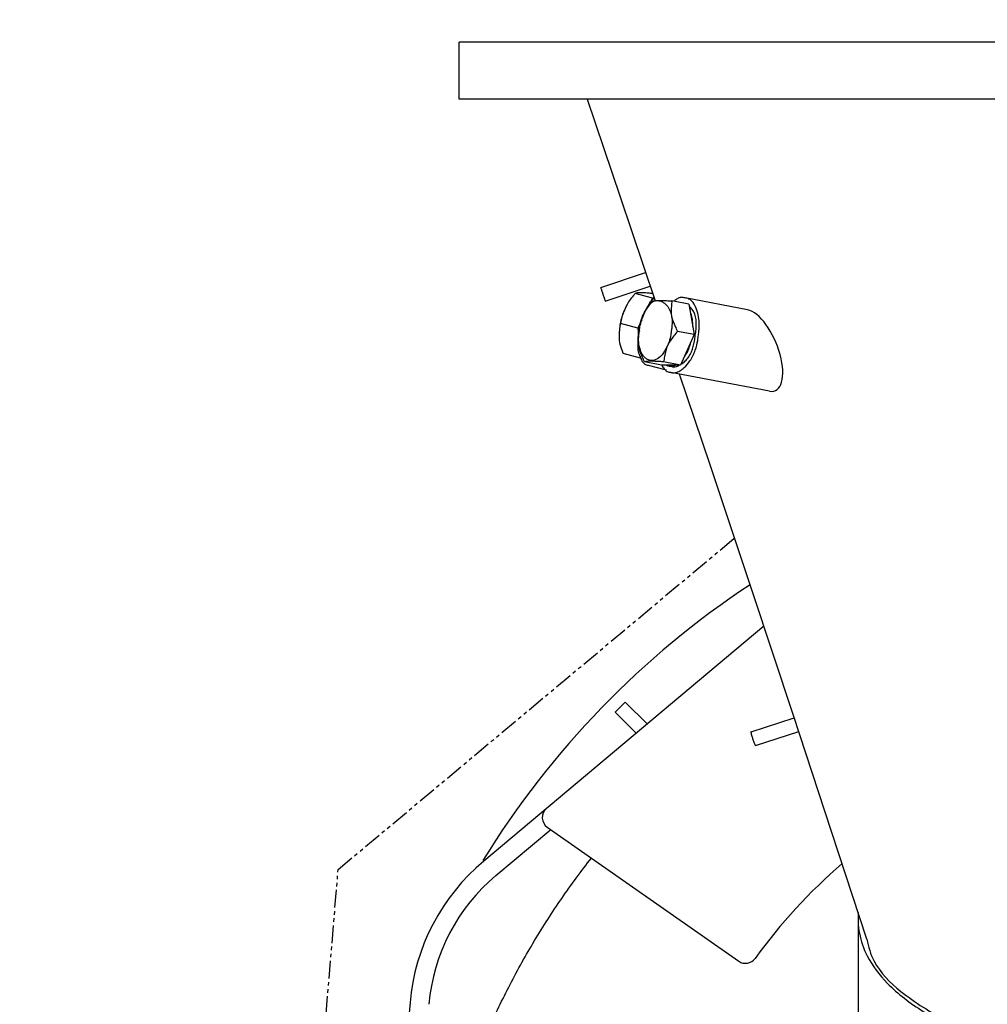
# Model space of a CAD drawing. Units: millimetres. Extents: x -14846 to 77, y 0 to 10027.
# Drawn here: x -10438 to -10030, y 6214 to 6629 of the extents above; entities that cross this region are included whole.
import ezdxf

# ---------------------------------------------------------------- set-up
doc = ezdxf.new("R2010")
doc.units = ezdxf.units.MM
doc.linetypes.add('PHANTOM', pattern=[15, 7.5, -1.5, 1.5, -1.5, 1.5, -1.5])
doc.styles.get("Standard").update_dxf_attribs({"font": 'ROMANS', "bigfont": 'EXTFONT'})
doc.dimstyles.new('ISO-25', dxfattribs={"dimtxt": 2.5, "dimasz": 2.5, "dimexe": 1.25, "dimexo": 0.625, "dimtad": 1, "dimtxsty": 'Standard', "dimcen": 2.5, "dimadec": 0, "dimazin": 0, "dimtfac": 1, "dimtmove": 0, "dimatfit": 3, "dimfxl": 1, "dimarcsym": 0})

# ---------------------------------------------------------------- blocks, each defined once
blk = doc.blocks.new('_OPEN30')
at = {"color": 0, "linetype": 'ByBlock', "lineweight": -2}
for p, q in [((-1, 0.267949), (0, 0)), ((0, 0), (-1, -0.267949)), ((0, 0), (-1, 0))]:
    blk.add_line(p, q, dxfattribs=at)
blk = doc.blocks.new('*D80')
at = {"color": 0, "lineweight": -2}
for p, q in [((-10763.99, 5416.81), (-10763.99, 6975.48)), ((-8934.99, 6234.33), (-8934.99, 6975.48)), ((-8937.99, 6937.98), (-10760.99, 6937.98))]:
    blk.add_line(p, q, dxfattribs=at)
at = {"layer": 'Defpoints', "color": 0}
for p in [(-10763.99, 6937.98), (-8934.99, 6234.33), (-10763.99, 5416.81)]:
    blk.add_point(p, dxfattribs=at)
at = {"color": 0, "lineweight": -2, "xscale": 3, "yscale": 3, "zscale": 3, "rotation": 180}
blk.add_blockref('_OPEN30', (-10763.99, 6937.98), dxfattribs=at)
at = {"color": 0, "lineweight": -2, "xscale": 3, "yscale": 3, "zscale": 3}
blk.add_blockref('_OPEN30', (-8934.99, 6937.98), dxfattribs=at)
at = {"color": 0, "insert": (-9473.57, 7013.43), "char_height": 100, "attachment_point": 5}
blk.add_mtext('1829', dxfattribs=at)

msp = doc.modelspace()

# ---------------------------------------------------------------- linework, layer by layer
at = {"color": 7, "linetype": 'Continuous'}
for p, q in [((-9597.495, 6619.805), (-10252.495, 6619.805)), ((-10252.495, 6595.805), (-10252.495, 6619.805)), ((-9597.495, 6595.805), (-10252.495, 6595.805)), ((-10198.506, 6595.805), (-10184.605, 6554.574)), ((-10184.605, 6554.574), (-10169.888, 6510.793)), ((-10192.753, 6516.309), (-10173.866, 6522.625)), ((-10190.85, 6510.619), (-10171.954, 6516.938)), ((-10171.003, 6511.907), (-10178.289, 6513.815)), ((-10170.895, 6513.787), (-10171.001, 6513.815)), ((-10171.003, 6511.907), (-10172.295, 6509.256)), ((-10170.263, 6511.907), (-10171.003, 6511.907)), ((-10155.661, 6509.331), (-10162.779, 6510.685)), ((-10130.909, 6506.978), (-10157.194, 6511.976)), ((-10155.661, 6509.331), (-10153.361, 6496.495)), ((-10177.182, 6499.235), (-10184.469, 6501.142)), ((-10175.513, 6502.657), (-10177.182, 6499.235)), ((-10177.182, 6499.235), (-10176.883, 6495.813)), ((-10153.361, 6496.495), (-10160.479, 6497.849)), ((-10153.361, 6496.495), (-10159.131, 6483.659)), ((-10176.074, 6486.563), (-10183.36, 6488.47)), ((-10176.142, 6487.348), (-10176.074, 6486.563)), ((-10176.074, 6486.563), (-10175.77, 6486.563)), ((-10167.202, 6483.659), (-10174.32, 6485.012)), ((-10165.098, 6481.44), (-10172.668, 6483.422)), ((-10159.131, 6483.659), (-10167.202, 6483.659)), ((-10159.131, 6483.659), (-10166.25, 6485.012)), ((-10162.704, 6482.995), (-10163.953, 6483.233)), ((-10121.584, 6472.631), (-10163.171, 6480.539)), ((-10124.022, 6373.535), (-10242.102, 6274.454)), ((-10186.704, 6337.271), (-10182.461, 6341.514)), ((-10182.461, 6341.514), (-10173.209, 6332.262)), ((-10177.823, 6328.391), (-10186.704, 6337.271)), ((-10129.392, 6328.943), (-10111.192, 6334.849)), ((-10127.54, 6323.236), (-10109.313, 6329.15)), ((-10215.315, 6288.715), (-10134.606, 6232.201)), ((-10236.96, 6268.326), (-10213.868, 6287.702)), ((-10084.245, 6250.99), (-10084.245, 6079.805)), ((-10273.202, 6214.712), (-10290.546, 6016.469))]:
    msp.add_line(p, q, dxfattribs=at)
at = {"color": 7, "linetype": 'PHANTOM'}
for p, q in [((-10303.495, 6270.918), (-10136.381, 6410.671)), ((-10327.437, 5985.736), (-10303.495, 6270.918))]:
    msp.add_line(p, q, dxfattribs=at)
at = {"color": 7, "linetype": 'Continuous'}
msp.add_lwpolyline([(-10080.527, 6241.487), (-10095.41, 6286.973), (-10111.647, 6336.229), (-10128.696, 6387.624), (-10146.545, 6441.148), (-10159.505, 6479.842)], dxfattribs=at)
for centre, radius, start, end in [((-10161.644, 6497.654), 23.048, 159.14554, 160.4619), ((-10161.814, 6497.719), 22.865, 155.26513, 159.14552), ((-10161.917, 6497.766), 22.753, 154.78581, 155.2622), ((-10160.688, 6496.654), 24.278, 169.32541, 175.8011), ((-10159.268, 6496.42), 25.717, 168.68548, 169.40012), ((-10151.851, 6495.197), 33.155, 169.13396, 169.66945), ((-10149.6, 6493.856), 27.382, 169.35248, 171.62622), ((-10143.367, 6492.53), 33.676, 170.4865, 170.91302), ((-10149.235, 6493.79), 27.752, 168.68552, 169.3575), ((-10153.575, 6494.982), 23.11, 172.30093, 172.9001), ((-10158.551, 6488.642), 9.874, 210.14223, 210.77017), ((-9924.995, 6079.805), 372.5, 123.35492, 148.45781), ((-10212.447, 6292.81), 5, 130, 235), ((-10185.537, 6207.042), 88, 130, 175), ((-9941.162, 6098.799), 230, 130.62704, 144.19006), ((-10185.537, 6207.042), 80, 130, 175), ((-10053.597, 6250.989), 30.648, 176.83506, 179.9988), ((-10131.738, 6236.297), 5, 235, 324.19006)]:
    msp.add_arc(centre, radius, start, end, dxfattribs=at)
msp.add_ellipse((-10126.246, 6489.804), major_axis=(-7.001, 16.984), ratio=0.4400095, start_param=2.861555, end_param=6.0031473, dxfattribs=at)
for points, start_tangent, end_tangent in [([(-10192.753, 6516.309), (-10192.772, 6516.303), (-10192.718, 6516.194), (-10192.711, 6516.062), (-10192.615, 6515.781), (-10192.468, 6515.273), (-10192.207, 6514.475), (-10191.988, 6513.805), (-10191.867, 6513.442)], (-0.9792734, -0.2025427), (0.3193414, -0.9476397)), ([(-10191.867, 6513.442), (-10191.746, 6513.079), (-10191.518, 6512.413), (-10191.245, 6511.618), (-10191.057, 6511.124), (-10190.965, 6510.842), (-10190.892, 6510.732), (-10190.869, 6510.613), (-10190.85, 6510.619)], (0.3149447, -0.94911), (0.9041206, 0.4272773)), ([(-10178.289, 6513.815), (-10178.706, 6513.32), (-10180.306, 6511.341), (-10181.693, 6509.176), (-10182.502, 6507.458)], (-0.6479268, -0.7617026), (-0.3758866, -0.9266657)), ([(-10171.001, 6513.815), (-10172.542, 6513.95), (-10174.961, 6514.134), (-10177.431, 6514.046), (-10178.289, 6513.815)], (-0.9957206, 0.0924148), (-0.9486769, -0.3162471)), ([(-10157.194, 6511.976), (-10157.952, 6512.12), (-10159.685, 6511.979), (-10161.161, 6511.127), (-10161.868, 6510.586)], (-0.9641467, 0.2653699), (-0.7669208, -0.6417418)), ([(-10176.58, 6498.096), (-10176.207, 6500.318), (-10174.91, 6504.858), (-10172.315, 6508.786), (-10170.85, 6510.685)], (0.1296145, 0.9915645), (0.6304289, 0.776247)), ([(-10176.477, 6498.078), (-10176.26, 6499.684), (-10175.496, 6502.764), (-10173.36, 6507.386), (-10169.814, 6510.803), (-10166.756, 6510.256), (-10165.553, 6509.501), (-10164.541, 6508.316), (-10163.419, 6506.114), (-10162.719, 6502.602), (-10162.825, 6499.639), (-10163.036, 6498.078)], (0.097583, 0.9952274), (-0.1676144, -0.9858526)), ([(-10173.379, 6507.493), (-10173.15, 6507.926), (-10172.258, 6509.505), (-10171.181, 6510.99), (-10170.264, 6511.945)], (0.462164, 0.8867945), (0.7326375, 0.6806191)), ([(-10170.85, 6510.685), (-10169.837, 6510.84), (-10167.132, 6510.918), (-10164.445, 6510.782), (-10162.779, 6510.685)], (0.9826826, 0.1852969), (0.998086, -0.0618414)), ([(-10162.779, 6510.685), (-10163.001, 6508.618), (-10162.906, 6504.151), (-10161.404, 6499.966), (-10160.479, 6497.849)], (-0.1472586, -0.989098), (0.4213165, -0.9069137)), ([(-10151.58, 6496.257), (-10151.451, 6497.215), (-10151.287, 6499.107), (-10151.339, 6502.291), (-10151.85, 6505.594), (-10153.041, 6508.722), (-10154.799, 6511.015), (-10156.411, 6511.827), (-10157.194, 6511.976)], (0.1500557, 0.9886775), (-0.9945173, 0.1045725)), ([(-10152.924, 6496.257), (-10152.605, 6498.621), (-10152.572, 6502.852), (-10154.167, 6507.06), (-10155.473, 6508.33)], (0.1787957, 0.9838862), (-0.7940523, 0.6078494)), ([(-10182.582, 6507.288), (-10182.795, 6506.837), (-10183.604, 6504.958), (-10184.182, 6502.981), (-10184.485, 6501.466)], (-0.4320584, -0.9018456), (-0.1597126, -0.9871635)), ([(-10183.365, 6505.363), (-10183.817, 6504.089), (-10184.157, 6502.774), (-10184.412, 6501.447)], (-0.3752905, -0.9269073), (-0.1574636, -0.9875248)), ([(-10176.448, 6499.235), (-10176.3, 6499.979), (-10175.606, 6502.832), (-10174.482, 6505.595), (-10173.363, 6507.464)], (0.1879382, 0.9821809), (0.5678729, 0.8231162)), ([(-10175.097, 6503.56), (-10174.974, 6503.905), (-10174.471, 6505.245), (-10173.877, 6506.552), (-10173.379, 6507.493)], (0.3321349, 0.9432319), (0.4897621, 0.8718561)), ([(-10153.954, 6499.974), (-10153.961, 6500.51), (-10154.057, 6502.485), (-10154.447, 6504.464), (-10154.979, 6505.806)], (-0.0041967, 0.9999912), (-0.4373087, 0.8993114)), ([(-10184.469, 6501.142), (-10184.692, 6500.128), (-10184.853, 6499.097), (-10184.927, 6498.061)], (-0.2460903, -0.9692469), (-0.0309836, -0.9995199)), ([(-10184.927, 6498.061), (-10185.04, 6496.499), (-10184.842, 6493.208), (-10183.922, 6490.065), (-10183.36, 6488.47)], (-0.1139244, -0.9934894), (0.349159, -0.9370635)), ([(-10174.32, 6485.012), (-10175.245, 6487.13), (-10176.747, 6491.315), (-10176.843, 6495.782), (-10176.62, 6497.849)], (-0.4213165, 0.9069137), (0.1472586, 0.989098)), ([(-10176.949, 6493.735), (-10176.959, 6494.065), (-10176.964, 6495.438), (-10176.842, 6496.811), (-10176.69, 6497.844)], (-0.0338496, 0.9994269), (0.1698369, 0.9854722)), ([(-10176.979, 6493.719), (-10176.973, 6493.974), (-10176.932, 6495.022), (-10176.832, 6496.066), (-10176.726, 6496.851)], (0.021783, 0.9997627), (0.1489328, 0.9888473)), ([(-10163.036, 6498.078), (-10163.252, 6496.482), (-10163.977, 6493.446), (-10165.863, 6489.517), (-10168.273, 6486.684), (-10170.828, 6485.57), (-10172.682, 6485.875), (-10173.891, 6486.595), (-10174.908, 6487.747), (-10176.047, 6489.901), (-10176.778, 6493.362), (-10176.701, 6496.291), (-10176.508, 6497.838)], (-0.1002211, -0.9949652), (0.1571082, 0.9875814)), ([(-10160.479, 6497.849), (-10161.971, 6495.915), (-10164.608, 6491.91), (-10165.888, 6487.275), (-10166.25, 6485.012)], (-0.6308731, -0.775886), (-0.1227012, -0.9924437)), ([(-10163.171, 6480.539), (-10162.583, 6480.427), (-10161.29, 6480.45), (-10159.393, 6481.212), (-10157.571, 6482.611), (-10155.199, 6485.37), (-10152.892, 6489.959), (-10151.875, 6494.074), (-10151.58, 6496.257)], (0.9684383, -0.2492534), (0.0975067, 0.9952349)), ([(-10158.938, 6484.035), (-10157.252, 6485.252), (-10154.535, 6489.253), (-10153.265, 6493.739), (-10152.924, 6496.257)], (0.8657694, 0.5004432), (0.084727, 0.9964042)), ([(-10175.807, 6486.498), (-10176.027, 6486.982), (-10176.845, 6489.301), (-10177.027, 6491.8), (-10176.979, 6493.719)], (-0.4266405, 0.9044213), (0.0666202, 0.9977784)), ([(-10157.496, 6487.184), (-10157.218, 6487.601), (-10156.121, 6489.433), (-10155.339, 6491.445), (-10154.895, 6493.016)], (0.5623249, 0.8269164), (0.2321812, 0.9726726)), ([(-10172.668, 6483.422), (-10173.33, 6483.595), (-10174.672, 6484.435), (-10175.47, 6485.753), (-10175.807, 6486.498)], (-0.9859864, 0.1668256), (-0.3750611, 0.9270001)), ([(-10166.25, 6485.012), (-10167.915, 6485.11), (-10170.602, 6485.246), (-10173.307, 6485.168), (-10174.32, 6485.012)], (-0.998086, 0.0618414), (-0.9826826, -0.1852969)), ([(-10167.036, 6483.591), (-10166.575, 6482.817), (-10165.512, 6481.464), (-10163.937, 6480.685), (-10163.171, 6480.539)], (0.4733, -0.8809013), (0.9943311, -0.1063277)), ([(-10165.042, 6483.615), (-10164.701, 6483.436), (-10164.331, 6483.305), (-10163.953, 6483.233)], (0.8513823, -0.5245456), (0.993655, -0.1124714)), ([(-10163.953, 6483.233), (-10163.741, 6483.192), (-10162.841, 6483.098), (-10161.925, 6483.329), (-10161.303, 6483.615)], (0.9792407, -0.2027008), (0.8743498, 0.4852962)), ([(-10162.704, 6482.995), (-10162.46, 6482.949), (-10161.408, 6482.853), (-10160.35, 6483.195), (-10159.65, 6483.582)], (0.978781, -0.2049091), (0.8339441, 0.5518489)), ([(-10129.392, 6328.942), (-10129.417, 6328.934), (-10129.435, 6328.827), (-10129.413, 6328.548), (-10129.292, 6327.931), (-10129.056, 6327.048), (-10128.849, 6326.367), (-10128.731, 6326.003)], (-0.9873723, -0.1584169), (0.3147523, -0.9491738)), ([(-10128.731, 6326.003), (-10128.613, 6325.639), (-10128.381, 6324.967), (-10128.053, 6324.113), (-10127.788, 6323.543), (-10127.643, 6323.304), (-10127.565, 6323.228), (-10127.54, 6323.236)], (0.3025496, -0.9531336), (0.8922578, 0.4515262)), ([(-10260.154, 6143.093), (-10257.601, 6153.367), (-10254.729, 6163.556), (-10251.542, 6173.651), (-10248.043, 6183.642), (-10244.235, 6193.519), (-10240.123, 6203.273), (-10235.709, 6212.894), (-10230.997, 6222.373), (-10225.991, 6231.698), (-10220.695, 6240.862), (-10215.11, 6249.853), (-10209.243, 6258.663), (-10203.098, 6267.283), (-10196.684, 6275.705)], (0.2260351, 0.9741191), (0.6184195, 0.7858482)), ([(-10084.245, 6250.99), (-10084.245, 6248.695), (-10083.708, 6243.999), (-10080.428, 6234.493), (-10071.953, 6222.935), (-10056.792, 6211.032), (-10036.842, 6200.679), (-10012.764, 6192.214), (-9985.408, 6185.922), (-9955.783, 6182.047), (-9935.361, 6181.179), (-9924.995, 6181.179)], (-0.037007, -0.999315), (0.999898, 0.0142824)), ([(-10080.527, 6241.487), (-10077.518, 6232.25), (-10066.223, 6219.46), (-10046.874, 6207.147), (-10027.357, 6198.408), (-10004.719, 6191.359), (-9970.453, 6184.255), (-9924.995, 6180.85), (-9879.536, 6184.255), (-9845.27, 6191.359), (-9822.633, 6198.408), (-9803.116, 6207.147), (-9783.766, 6219.46), (-9772.472, 6232.25), (-9769.463, 6241.487)], (0.1750572, -0.9845583), (0.1750572, 0.9845583))]:
    msp.add_spline(points, degree=3, dxfattribs=dict(at, start_tangent=start_tangent, end_tangent=end_tangent))

# ---------------------------------------------------------------- dimensions: what is measured, and where the dimension line sits
at = {"color": 7}
dim = msp.add_linear_dim(base=(-10763.995, 6937.979), p1=(-8934.995, 6234.33), p2=(-10763.995, 5416.805), dimstyle='ISO-25', override={"dimtxt": 100, "dimasz": 3, "dimexe": 37.5, "dimexo": 0, "dimgap": 25, "dimtad": 1, "dimtih": 0, "dimtoh": 0, "dimdec": 0, "dimlfac": 1, "dimdsep": 46, "dimblk1": 'OPEN30', "dimblk2": 'OPEN30', "dimsah": 1, "dimse1": 0, "dimse2": 0, "dimtmove": 0}, dxfattribs=at)
dim.commit()
dim.dimension.update_dxf_attribs({"geometry": '*D80', "text_midpoint": (-9473.565, 6937.979), "dimtype": 160})

doc.saveas('drawing.dxf')
